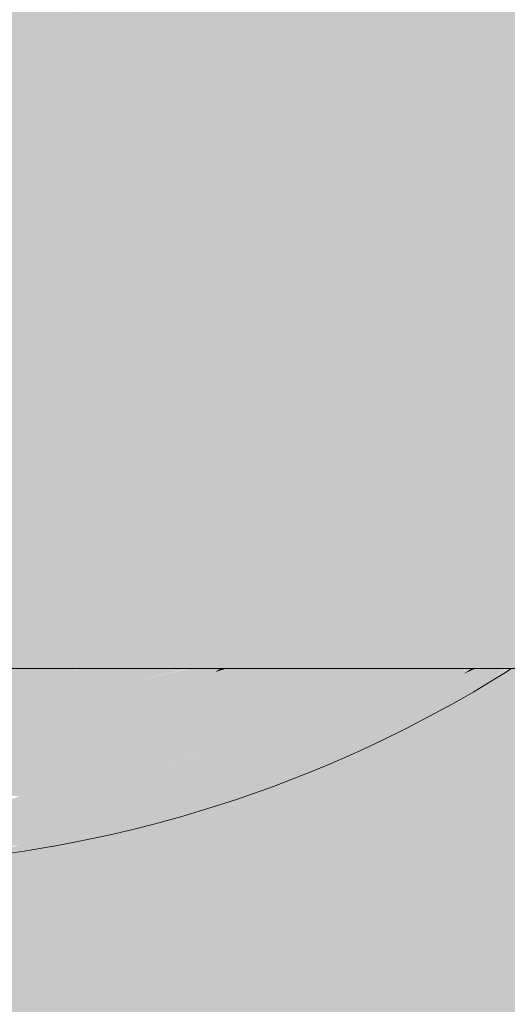
# Model space of a CAD drawing. Units: millimetres. Extents: x 0 to 1367, y 0 to 841.
# Drawn here: x 1097 to 1098, y 527 to 531 of the extents above; entities that cross this region are included whole.
import ezdxf
from ezdxf.xclip import XClip

# ---------------------------------------------------------------- set-up
doc = ezdxf.new("R2010")
doc.units = ezdxf.units.MM
doc.header["$MEASUREMENT"] = 0
doc.header["$XCLIPFRAME"] = 0
doc.layers.add('LOUCAS-METAIS.ARQ', color=7, linetype='Continuous')
doc.layers.add('PAREDE CONSTRUIR', color=7, linetype='Continuous')

# ---------------------------------------------------------------- blocks, each defined once
blk = doc.blocks.new('Drawing_17_17', base_point=(1011.3091, 576.0794))
at = {"layer": 'LOUCAS-METAIS.ARQ', "linetype": 'Continuous', "lineweight": 0, "true_color": 0xffffff}
blk.add_hatch(color=7, dxfattribs=at).paths.add_polyline_path([(1084.9178, 532.6367), (1084.9178, 528.6367), (1104.9178, 528.6367), (1104.9178, 536.6367), (1104.1178, 536.6367), (1104.1178, 532.6367)])
at = {"layer": 'LOUCAS-METAIS.ARQ', "linetype": 'Continuous', "lineweight": 13, "true_color": 0x6b6b6b}
h = blk.add_hatch(dxfattribs=at)
h.set_pattern_fill('cut_stone_0011', color=251, style=0, pattern_type=2)
h.set_pattern_definition([(45, (-9022.0721, 503.6367), (-0.318198052, 0.318198052), [0, -0.3, 0, -0.45]), (110, (-9021.0721, 503.6367), (0.42286168, 0.153909064), [0, -0.22, 0, -0.38])])
h.paths.add_polyline_path([(1084.9178, 532.6367), (1084.9178, 528.6367), (1104.9178, 528.6367), (1104.9178, 536.6367), (1104.1178, 536.6367), (1104.1178, 532.6367)])
at = {"layer": 'LOUCAS-METAIS.ARQ', "linetype": 'Continuous', "lineweight": 0, "true_color": 0xe7f0ff}
for points in [[(1096.355, 528.6317), (1096.226, 528.5674), (1096.5891, 528.5645)], [(1096.355, 528.6317), (1096.7142, 528.6337), (1096.7034, 528.6367), (1096.3644, 528.6367)], [(1096.7142, 528.6337), (1096.355, 528.6317), (1096.5891, 528.5645)], [(1096.7142, 528.6337), (1096.5891, 528.5645), (1096.9272, 528.5845)], [(1096.7559, 528.6367), (1096.7142, 528.6337), (1096.9272, 528.5845), (1097.0133, 528.6367)], [(1096.9272, 528.5845), (1097.0268, 528.5653), (1097.1436, 528.6367)], [(1096.9272, 528.5845), (1097.1377, 528.6367), (1097.0133, 528.6367)], [(1097.1436, 528.6367), (1097.0268, 528.5653), (1097.2428, 528.6235), (1097.1627, 528.6367)], [(1097.2428, 528.6235), (1097.0268, 528.5653), (1097.1222, 528.5493)], [(1097.2428, 528.6235), (1097.1222, 528.5493), (1097.3342, 528.6106)], [(1097.2629, 528.6367), (1097.1627, 528.6367), (1097.2428, 528.6235)], [(1097.2428, 528.6235), (1097.3342, 528.6106), (1097.3737, 528.6367), (1097.2855, 528.6367)], [(1097.2428, 528.6235), (1097.2855, 528.6367), (1097.2629, 528.6367)], [(1097.3342, 528.6106), (1097.4223, 528.6003), (1097.4772, 528.6367), (1097.4137, 528.6367)], [(1097.3342, 528.6106), (1097.4137, 528.6367), (1097.3737, 528.6367)], [(1097.5276, 528.6367), (1097.4223, 528.6003), (1097.5072, 528.5923), (1097.5741, 528.6367)], [(1097.4772, 528.6367), (1097.4223, 528.6003), (1097.5276, 528.6367)], [(1097.5072, 528.5923), (1097.5896, 528.5865), (1097.665, 528.6367), (1097.6299, 528.6367)], [(1097.5072, 528.5923), (1097.6299, 528.6367), (1097.5741, 528.6367)], [(1097.5896, 528.5865), (1097.6698, 528.5829), (1097.7506, 528.6367), (1097.7226, 528.6367)], [(1097.5896, 528.5865), (1097.7226, 528.6367), (1097.665, 528.6367)], [(1097.6698, 528.5829), (1097.748, 528.5812), (1097.8311, 528.6367), (1097.8071, 528.6367)], [(1097.6698, 528.5829), (1097.8071, 528.6367), (1097.7506, 528.6367)], [(1097.8844, 528.6367), (1097.748, 528.5812), (1097.8244, 528.5815), (1097.9068, 528.6367)], [(1097.748, 528.5812), (1097.8844, 528.6367), (1097.8311, 528.6367)], [(1097.9549, 528.6367), (1097.8244, 528.5815), (1097.8991, 528.5839), (1097.9776, 528.6367)], [(1097.9068, 528.6367), (1097.8244, 528.5815), (1097.9549, 528.6367)], [(1098.0191, 528.6367), (1097.8991, 528.5839), (1097.972, 528.5884), (1098.0435, 528.6367)], [(1097.9776, 528.6367), (1097.8991, 528.5839), (1098.0191, 528.6367)], [(1098.179, 528.616), (1097.923, 528.5193), (1098.0597, 528.5395)], [(1098.0431, 528.5951), (1097.923, 528.5193), (1098.179, 528.616)], [(1097.972, 528.5884), (1098.0774, 528.6367), (1098.0435, 528.6367)], [(1097.972, 528.5884), (1098.0431, 528.5951), (1098.1042, 528.6367), (1098.0774, 528.6367)], [(1098.147, 528.6367), (1098.0431, 528.5951), (1098.179, 528.616), (1098.209, 528.6367)], [(1098.0431, 528.5951), (1098.147, 528.6367), (1098.1042, 528.6367)], [(1098.2805, 528.6367), (1098.0597, 528.5395), (1098.1868, 528.5703), (1098.2885, 528.6367)], [(1098.179, 528.616), (1098.0597, 528.5395), (1098.2805, 528.6367), (1098.2619, 528.6367)], [(1098.2236, 528.6367), (1098.179, 528.616), (1098.2619, 528.6367)], [(1098.179, 528.616), (1098.2236, 528.6367), (1098.209, 528.6367)], [(1098.182, 528.538), (1098.2361, 528.5632), (1098.3535, 528.6367)], [(1098.182, 528.538), (1098.3535, 528.6367), (1098.3026, 528.6126)], [(1098.1868, 528.5703), (1098.3155, 528.6367), (1098.2885, 528.6367)], [(1098.1868, 528.5703), (1098.3026, 528.6126), (1098.3388, 528.6367), (1098.3155, 528.6367)], [(1098.2361, 528.5632), (1098.2873, 528.5911), (1098.3593, 528.6367)], [(1098.3537, 528.6367), (1098.2361, 528.5632), (1098.3573, 528.6367)], [(1098.342, 528.6367), (1098.3026, 528.6126), (1098.3529, 528.6367)], [(1096.9272, 528.5845), (1096.5891, 528.5645), (1096.8029, 528.5144)], [(1097.0268, 528.5653), (1096.9272, 528.5845), (1096.8029, 528.5144)], [(1097.3342, 528.6106), (1097.1222, 528.5493), (1097.2136, 528.5363)], [(1097.4223, 528.6003), (1097.3342, 528.6106), (1097.2136, 528.5363)], [(1097.4223, 528.6003), (1097.2136, 528.5363), (1097.3016, 528.5258)], [(1097.4223, 528.6003), (1097.3016, 528.5258), (1097.5072, 528.5923)], [(1097.3016, 528.5258), (1097.3865, 528.5177), (1097.5072, 528.5923)], [(1097.5896, 528.5865), (1097.5072, 528.5923), (1097.3865, 528.5177)], [(1097.5896, 528.5865), (1097.3865, 528.5177), (1097.4688, 528.5119)], [(1097.6698, 528.5829), (1097.5896, 528.5865), (1097.4688, 528.5119)], [(1097.5488, 528.5081), (1097.6698, 528.5829), (1097.4688, 528.5119)], [(1097.748, 528.5812), (1097.6698, 528.5829), (1097.5488, 528.5081)], [(1097.627, 528.5062), (1097.748, 528.5812), (1097.5488, 528.5081)], [(1097.7035, 528.5063), (1097.8244, 528.5815), (1097.627, 528.5062)], [(1097.627, 528.5062), (1097.8244, 528.5815), (1097.748, 528.5812)], [(1097.7784, 528.5085), (1097.8991, 528.5839), (1097.7035, 528.5063)], [(1097.8991, 528.5839), (1097.8244, 528.5815), (1097.7035, 528.5063)], [(1097.972, 528.5884), (1097.7784, 528.5085), (1097.8516, 528.5127)], [(1097.7784, 528.5085), (1097.972, 528.5884), (1097.8991, 528.5839)], [(1097.972, 528.5884), (1097.8516, 528.5127), (1098.0431, 528.5951)], [(1097.8516, 528.5127), (1097.923, 528.5193), (1098.0431, 528.5951)], [(1098.3026, 528.6126), (1098.1868, 528.5703), (1098.065, 528.4965)], [(1098.065, 528.4965), (1098.182, 528.538), (1098.3026, 528.6126)], [(1098.2873, 528.5911), (1098.1126, 528.4914), (1098.1338, 528.5015)], [(1098.2361, 528.5632), (1098.1126, 528.4914), (1098.2873, 528.5911)], [(1096.5891, 528.5645), (1096.226, 528.5674), (1096.4609, 528.4989)], [(1096.4609, 528.4989), (1096.8029, 528.5144), (1096.5891, 528.5645)], [(1097.0268, 528.5653), (1096.8029, 528.5144), (1096.9027, 528.4949)], [(1097.1222, 528.5493), (1097.0268, 528.5653), (1096.9027, 528.4949)], [(1096.9982, 528.4786), (1097.1222, 528.5493), (1096.9027, 528.4949)], [(1096.9982, 528.4786), (1097.2136, 528.5363), (1097.1222, 528.5493)], [(1098.1868, 528.5703), (1097.9369, 528.4663), (1098.065, 528.4965)], [(1098.0597, 528.5395), (1097.9369, 528.4663), (1098.1868, 528.5703)], [(1098.1126, 528.4914), (1098.2361, 528.5632), (1098.0579, 528.4667)], [(1098.2361, 528.5632), (1098.182, 528.538), (1098.0579, 528.4667)], [(1096.4609, 528.4989), (1096.6753, 528.4477), (1096.8029, 528.5144)], [(1096.9027, 528.4949), (1096.8029, 528.5144), (1096.6753, 528.4477)], [(1096.9982, 528.4786), (1097.0897, 528.4654), (1097.2136, 528.5363)], [(1097.2136, 528.5363), (1097.0897, 528.4654), (1097.3016, 528.5258)], [(1097.0897, 528.4654), (1097.1776, 528.4548), (1097.3016, 528.5258)], [(1097.1776, 528.4548), (1097.3865, 528.5177), (1097.3016, 528.5258)], [(1097.3865, 528.5177), (1097.1776, 528.4548), (1097.2624, 528.4466)], [(1097.4688, 528.5119), (1097.3865, 528.5177), (1097.2624, 528.4466)], [(1097.4688, 528.5119), (1097.2624, 528.4466), (1097.3445, 528.4407)], [(1097.4688, 528.5119), (1097.3445, 528.4407), (1097.5488, 528.5081)], [(1097.5488, 528.5081), (1097.3445, 528.4407), (1097.4244, 528.4367)], [(1097.627, 528.5062), (1097.5488, 528.5081), (1097.4244, 528.4367)], [(1097.4244, 528.4367), (1097.5026, 528.4347), (1097.627, 528.5062)], [(1097.5791, 528.4347), (1097.7035, 528.5063), (1097.5026, 528.4347)], [(1097.7035, 528.5063), (1097.627, 528.5062), (1097.5026, 528.4347)], [(1097.6541, 528.4366), (1097.7784, 528.5085), (1097.5791, 528.4347)], [(1097.7784, 528.5085), (1097.7035, 528.5063), (1097.5791, 528.4347)], [(1097.6541, 528.4366), (1097.7276, 528.4406), (1097.8516, 528.5127)], [(1097.7784, 528.5085), (1097.6541, 528.4366), (1097.8516, 528.5127)], [(1097.7276, 528.4406), (1097.923, 528.5193), (1097.8516, 528.5127)], [(1097.7993, 528.4467), (1097.923, 528.5193), (1097.7276, 528.4406)], [(1098.0597, 528.5395), (1097.7993, 528.4467), (1097.9369, 528.4663)], [(1097.7993, 528.4467), (1098.0597, 528.5395), (1097.923, 528.5193)], [(1098.065, 528.4965), (1097.9396, 528.426), (1098.182, 528.538)], [(1098.182, 528.538), (1097.9396, 528.426), (1098.0579, 528.4667)], [(1096.3296, 528.4367), (1096.6753, 528.4477), (1096.4609, 528.4989)], [(1096.7753, 528.4279), (1096.9027, 528.4949), (1096.6753, 528.4477)], [(1096.9027, 528.4949), (1096.7753, 528.4279), (1096.9982, 528.4786)], [(1096.9982, 528.4786), (1096.7753, 528.4279), (1096.8709, 528.4114)], [(1097.0897, 528.4654), (1096.9982, 528.4786), (1096.8709, 528.4114)], [(1098.065, 528.4965), (1097.8104, 528.3966), (1097.9396, 528.426)], [(1097.8104, 528.3966), (1098.065, 528.4965), (1097.9369, 528.4663)], [(1098.0579, 528.4667), (1097.9301, 528.3988), (1098.1126, 528.4914)], [(1098.1126, 528.4914), (1097.9301, 528.3988), (1097.9855, 528.423)], [(1096.3296, 528.4367), (1096.195, 528.378), (1096.5446, 528.3845)], [(1096.6753, 528.4477), (1096.3296, 528.4367), (1096.5446, 528.3845)], [(1096.6753, 528.4477), (1096.5446, 528.3845), (1096.7753, 528.4279)], [(1096.9624, 528.398), (1097.0897, 528.4654), (1096.8709, 528.4114)], [(1096.9624, 528.398), (1097.1776, 528.4548), (1097.0897, 528.4654)], [(1096.9624, 528.398), (1097.0502, 528.3873), (1097.1776, 528.4548)], [(1097.1776, 528.4548), (1097.0502, 528.3873), (1097.2624, 528.4466)], [(1097.0502, 528.3873), (1097.1348, 528.3791), (1097.2624, 528.4466)], [(1097.2624, 528.4466), (1097.1348, 528.3791), (1097.3445, 528.4407)], [(1097.3445, 528.4407), (1097.1348, 528.3791), (1097.2167, 528.3731)], [(1097.4244, 528.4367), (1097.3445, 528.4407), (1097.2167, 528.3731)], [(1097.2965, 528.369), (1097.4244, 528.4367), (1097.2167, 528.3731)], [(1097.4244, 528.4367), (1097.2965, 528.369), (1097.5026, 528.4347)], [(1097.5026, 528.4347), (1097.2965, 528.369), (1097.3746, 528.3669)], [(1097.4511, 528.3666), (1097.5791, 528.4347), (1097.3746, 528.3669)], [(1097.5791, 528.4347), (1097.5026, 528.4347), (1097.3746, 528.3669)], [(1097.6541, 528.4366), (1097.4511, 528.3666), (1097.5262, 528.3683)], [(1097.6541, 528.4366), (1097.5791, 528.4347), (1097.4511, 528.3666)], [(1097.6541, 528.4366), (1097.5262, 528.3683), (1097.7276, 528.4406)], [(1097.7276, 528.4406), (1097.5262, 528.3683), (1097.5999, 528.372)], [(1097.7993, 528.4467), (1097.7276, 528.4406), (1097.5999, 528.372)], [(1097.6719, 528.3778), (1097.7993, 528.4467), (1097.5999, 528.372)], [(1097.9369, 528.4663), (1097.7993, 528.4467), (1097.6719, 528.3778)], [(1097.8104, 528.3966), (1097.9369, 528.4663), (1097.6719, 528.3778)], [(1097.8105, 528.3589), (1098.0579, 528.4667), (1097.9396, 528.426)], [(1098.0579, 528.4667), (1097.8105, 528.3589), (1097.9301, 528.3988)], [(1096.7753, 528.4279), (1096.5446, 528.3845), (1096.6447, 528.3644)], [(1096.8709, 528.4114), (1096.7753, 528.4279), (1096.6447, 528.3644)], [(1096.7403, 528.3477), (1096.8709, 528.4114), (1096.6447, 528.3644)], [(1096.8709, 528.4114), (1096.7403, 528.3477), (1096.9624, 528.398)], [(1096.9624, 528.398), (1096.7403, 528.3477), (1096.8318, 528.3341)], [(1096.9624, 528.398), (1096.8318, 528.3341), (1097.0502, 528.3873)], [(1097.8104, 528.3966), (1097.5408, 528.3125), (1097.6802, 528.3304)], [(1097.8104, 528.3966), (1097.6719, 528.3778), (1097.5408, 528.3125)], [(1097.8105, 528.3589), (1097.6776, 528.2955), (1097.9301, 528.3988)], [(1097.7985, 528.3343), (1097.9301, 528.3988), (1097.6776, 528.2955)], [(1097.6802, 528.3304), (1097.8105, 528.3589), (1097.9396, 528.426)], [(1097.8104, 528.3966), (1097.6802, 528.3304), (1097.9396, 528.426)], [(1097.7985, 528.3343), (1097.9855, 528.423), (1097.9301, 528.3988)], [(1097.7985, 528.3343), (1097.8547, 528.3579), (1097.9855, 528.423), (1097.9649, 528.4132)], [(1096.5446, 528.3845), (1096.195, 528.378), (1096.4106, 528.3249)], [(1096.6447, 528.3644), (1096.5446, 528.3845), (1096.4106, 528.3249)], [(1096.6447, 528.3644), (1096.4106, 528.3249), (1096.5108, 528.3044)], [(1096.6447, 528.3644), (1096.5108, 528.3044), (1096.7403, 528.3477)], [(1097.0502, 528.3873), (1096.8318, 528.3341), (1096.9194, 528.3234)], [(1097.1348, 528.3791), (1097.0502, 528.3873), (1096.9194, 528.3234)], [(1097.0038, 528.3151), (1097.1348, 528.3791), (1096.9194, 528.3234)], [(1097.0038, 528.3151), (1097.2167, 528.3731), (1097.1348, 528.3791)], [(1097.0038, 528.3151), (1097.0854, 528.3091), (1097.2167, 528.3731)], [(1097.2167, 528.3731), (1097.0854, 528.3091), (1097.2965, 528.369)], [(1097.2965, 528.369), (1097.0854, 528.3091), (1097.165, 528.305)], [(1097.3746, 528.3669), (1097.2965, 528.369), (1097.165, 528.305)], [(1097.3746, 528.3669), (1097.165, 528.305), (1097.2429, 528.3027)], [(1097.3746, 528.3669), (1097.2429, 528.3027), (1097.4511, 528.3666)], [(1097.3194, 528.3023), (1097.4511, 528.3666), (1097.2429, 528.3027)], [(1097.5262, 528.3683), (1097.3194, 528.3023), (1097.3946, 528.3037)], [(1097.4511, 528.3666), (1097.3194, 528.3023), (1097.5262, 528.3683)], [(1097.4685, 528.307), (1097.5999, 528.372), (1097.3946, 528.3037)], [(1097.5262, 528.3683), (1097.3946, 528.3037), (1097.5999, 528.372)], [(1097.6719, 528.3778), (1097.4685, 528.307), (1097.5408, 528.3125)], [(1097.5999, 528.372), (1097.4685, 528.307), (1097.6719, 528.3778)], [(1097.8105, 528.3589), (1097.5461, 528.2679), (1097.6776, 528.2955)], [(1097.5461, 528.2679), (1097.8105, 528.3589), (1097.6802, 528.3304)], [(1097.6711, 528.2753), (1097.8547, 528.3579), (1097.7985, 528.3343)], [(1096.4106, 528.3249), (1096.1326, 528.2165), (1096.5108, 528.3044)], [(1096.7403, 528.3477), (1096.5108, 528.3044), (1096.6064, 528.2875)], [(1096.7403, 528.3477), (1096.6064, 528.2875), (1096.8318, 528.3341)], [(1096.6064, 528.2875), (1096.6977, 528.2739), (1096.8318, 528.3341)], [(1096.8318, 528.3341), (1096.6977, 528.2739), (1096.9194, 528.3234)], [(1096.9194, 528.3234), (1096.6977, 528.2739), (1096.7851, 528.2632)], [(1096.9194, 528.3234), (1096.7851, 528.2632), (1097.0038, 528.3151)], [(1097.7985, 528.3343), (1097.3999, 528.1798), (1097.5236, 528.2163)], [(1097.6776, 528.2955), (1097.3999, 528.1798), (1097.7985, 528.3343)], [(1097.5408, 528.3125), (1097.4059, 528.2509), (1097.6802, 528.3304)], [(1097.6802, 528.3304), (1097.4059, 528.2509), (1097.5461, 528.2679)], [(1097.7985, 528.3343), (1097.5236, 528.2163), (1097.6711, 528.2753)], [(1096.5108, 528.3044), (1096.1326, 528.2165), (1096.2329, 528.1956)], [(1096.5108, 528.3044), (1096.2329, 528.1956), (1096.6064, 528.2875)], [(1096.6064, 528.2875), (1096.2329, 528.1956), (1096.3283, 528.1785)], [(1096.3283, 528.1785), (1096.6977, 528.2739), (1096.6064, 528.2875)], [(1096.8692, 528.2549), (1097.0038, 528.3151), (1096.7851, 528.2632)], [(1097.0854, 528.3091), (1097.0038, 528.3151), (1096.8692, 528.2549)], [(1096.8692, 528.2549), (1096.9505, 528.2489), (1097.0854, 528.3091)], [(1096.9505, 528.2489), (1097.1642, 528.305), (1097.0854, 528.3091)], [(1096.9505, 528.2489), (1097.0298, 528.2447), (1097.1642, 528.3048)], [(1097.165, 528.305), (1097.0298, 528.2447), (1097.2429, 528.3027)], [(1097.0298, 528.2447), (1097.1076, 528.2423), (1097.2429, 528.3027)], [(1097.2429, 528.3027), (1097.1076, 528.2423), (1097.3194, 528.3023)], [(1097.3194, 528.3023), (1097.1076, 528.2423), (1097.184, 528.2417)], [(1097.184, 528.2417), (1097.2593, 528.2428), (1097.3946, 528.3037)], [(1097.184, 528.2417), (1097.3946, 528.3037), (1097.3194, 528.3023)], [(1097.3333, 528.2458), (1097.4685, 528.307), (1097.2593, 528.2428)], [(1097.4685, 528.307), (1097.3946, 528.3037), (1097.2593, 528.2428)], [(1097.5461, 528.2679), (1097.266, 528.1545), (1097.6776, 528.2955)], [(1097.3999, 528.1798), (1097.6776, 528.2955), (1097.266, 528.1545)], [(1097.3333, 528.2458), (1097.5408, 528.3125), (1097.4685, 528.307)], [(1097.5408, 528.3125), (1097.3333, 528.2458), (1097.4059, 528.2509)], [(1096.6977, 528.2739), (1096.3283, 528.1785), (1096.4191, 528.1648)], [(1096.7851, 528.2632), (1096.6977, 528.2739), (1096.4191, 528.1648)], [(1096.7851, 528.2632), (1096.4191, 528.1648), (1096.5057, 528.1541)], [(1096.8692, 528.2549), (1096.7851, 528.2632), (1096.5057, 528.1541)], [(1096.5888, 528.1461), (1096.8692, 528.2549), (1096.5057, 528.1541)], [(1096.9505, 528.2489), (1096.8692, 528.2549), (1096.5888, 528.1461)], [(1096.6692, 528.1402), (1096.9505, 528.2489), (1096.5888, 528.1461)], [(1097.0298, 528.2447), (1096.9505, 528.2489), (1096.6692, 528.1402)], [(1097.2593, 528.2428), (1096.9767, 528.133), (1097.3333, 528.2458)], [(1097.3333, 528.2458), (1096.9767, 528.133), (1097.051, 528.1353)], [(1097.4059, 528.2509), (1097.051, 528.1353), (1097.1242, 528.1395)], [(1097.3333, 528.2458), (1097.051, 528.1353), (1097.4059, 528.2509)], [(1097.1242, 528.1395), (1097.266, 528.1545), (1097.5461, 528.2679)], [(1097.4059, 528.2509), (1097.1242, 528.1395), (1097.5461, 528.2679)], [(1096.7478, 528.136), (1097.0298, 528.2447), (1096.6692, 528.1402)], [(1097.1076, 528.2423), (1097.0298, 528.2447), (1096.7478, 528.136)], [(1096.8251, 528.1335), (1097.1076, 528.2423), (1096.7478, 528.136)], [(1096.8251, 528.1335), (1097.184, 528.2417), (1097.1076, 528.2423)], [(1097.184, 528.2417), (1096.8251, 528.1335), (1096.9014, 528.1324)], [(1097.2593, 528.2428), (1096.9014, 528.1324), (1096.9767, 528.133)], [(1096.9014, 528.1324), (1097.2593, 528.2428), (1097.184, 528.2417)], [(1097.1051, 528.0803), (1097.2154, 528.1086), (1097.5236, 528.2163)], [(1097.1051, 528.0803), (1097.5236, 528.2163), (1097.3999, 528.1798)], [(1097.2154, 528.1086), (1097.3194, 528.1421), (1097.5236, 528.2163)], [(1097.3194, 528.1421), (1097.3914, 528.1669), (1097.5236, 528.2163)], [(1097.3999, 528.1798), (1096.9687, 528.0577), (1097.1051, 528.0803)], [(1097.266, 528.1545), (1096.9687, 528.0577), (1097.3999, 528.1798)], [(1096.5057, 528.1541), (1096.2108, 528.0613), (1096.5888, 528.1461)], [(1096.5888, 528.1461), (1096.2108, 528.0613), (1096.2923, 528.0538)], [(1096.5888, 528.1461), (1096.2923, 528.0538), (1096.6692, 528.1402)], [(1096.3711, 528.0482), (1096.6692, 528.1402), (1096.2923, 528.0538)], [(1096.6692, 528.1402), (1096.3711, 528.0482), (1096.7478, 528.136)], [(1096.4486, 528.0442), (1096.7478, 528.136), (1096.3711, 528.0482)], [(1096.8251, 528.1335), (1096.7478, 528.136), (1096.4486, 528.0442)], [(1096.7513, 528.0416), (1097.051, 528.1353), (1096.6766, 528.0401)], [(1096.6766, 528.0401), (1097.051, 528.1353), (1096.9767, 528.133)], [(1096.825, 528.0449), (1097.1242, 528.1395), (1096.7513, 528.0416)], [(1097.051, 528.1353), (1096.7513, 528.0416), (1097.1242, 528.1395)], [(1096.825, 528.0449), (1096.9687, 528.0577), (1097.266, 528.1545)], [(1096.825, 528.0449), (1097.266, 528.1545), (1097.1242, 528.1395)], [(1096.8251, 528.1335), (1096.4486, 528.0442), (1096.5253, 528.0415)], [(1096.5253, 528.0415), (1096.9014, 528.1324), (1096.8251, 528.1335)], [(1096.6013, 528.0401), (1096.9014, 528.1324), (1096.5253, 528.0415)], [(1096.6766, 528.0401), (1096.9767, 528.133), (1096.6013, 528.0401)], [(1096.9014, 528.1324), (1096.6013, 528.0401), (1096.9767, 528.133)], [(1097.2154, 528.1086), (1097.1051, 528.0803), (1097.1166, 528.0791)], [(1097.1051, 528.0803), (1096.9687, 528.0577), (1096.6516, 527.9792)], [(1097.1051, 528.0803), (1096.6516, 527.9792), (1096.7912, 527.9987)], [(1097.1051, 528.0803), (1096.7912, 527.9987), (1097.0168, 528.0517)], [(1097.0168, 528.0517), (1097.1166, 528.0791), (1097.1051, 528.0803)], [(1096.1292, 527.9716), (1096.5253, 528.0415), (1096.4486, 528.0442)], [(1096.1292, 527.9716), (1096.2039, 527.9689), (1096.5253, 528.0415)], [(1096.5253, 528.0415), (1096.2039, 527.9689), (1096.6013, 528.0401)], [(1096.6013, 528.0401), (1096.2039, 527.9689), (1096.2788, 527.9673)], [(1096.6766, 528.0401), (1096.2788, 527.9673), (1096.3539, 527.9666)], [(1096.6766, 528.0401), (1096.6013, 528.0401), (1096.2788, 527.9673)], [(1096.4292, 527.9672), (1096.7513, 528.0416), (1096.3539, 527.9666)], [(1096.3539, 527.9666), (1096.7513, 528.0416), (1096.6766, 528.0401)], [(1096.825, 528.0449), (1096.4292, 527.9672), (1096.5042, 527.9693)], [(1096.4292, 527.9672), (1096.825, 528.0449), (1096.7513, 528.0416)], [(1096.9687, 528.0577), (1096.5042, 527.9693), (1096.6516, 527.9792)], [(1096.5042, 527.9693), (1096.9687, 528.0577), (1096.825, 528.0449)], [(1097.0168, 528.0517), (1096.7912, 527.9987), (1096.9323, 528.0302)], [(1096.7912, 527.9987), (1096.4827, 527.948), (1096.625, 527.9657)], [(1096.6516, 527.9792), (1096.4827, 527.948), (1096.7912, 527.9987)], [(1096.6516, 527.9792), (1096.3328, 527.94), (1096.4827, 527.948)], [(1096.6516, 527.9792), (1096.5042, 527.9693), (1096.3328, 527.94)], [(1096.4827, 527.948), (1096.4086, 527.9336), (1096.625, 527.9657)]]:
    blk.add_hatch(color=7, dxfattribs=at).paths.add_polyline_path(points)
at = {"layer": 'PAREDE CONSTRUIR', "linetype": 'Continuous', "lineweight": 0, "true_color": 0xd8d3ca}
h = blk.add_hatch(color=254, dxfattribs=at)
h.paths.add_polyline_path([(1068.0956, 622.6367), (1068.0956, 508.6367), (1104.9322, 508.6367), (1104.9322, 567.0367), (1104.5322, 567.0367), (1104.5322, 569.0367), (1104.5322, 592.2367), (1104.5322, 594.2367), (1104.9322, 594.2367), (1104.9322, 622.6367)])
h.paths.add_polyline_path([(1084.9178, 532.6367), (1088.7548, 532.6367), (1088.7548, 532.717), (1088.7618, 532.7566), (1088.7815, 532.7919), (1088.8116, 532.8188), (1088.8315, 532.8286), (1088.8528, 532.8346), (1088.8748, 532.8367), (1089.3577, 532.8367), (1089.4132, 532.8367), (1089.7362, 532.8367), (1090.7178, 532.8367), (1094.7302, 532.8367), (1094.7528, 532.8367), (1100.6571, 532.8367), (1100.8347, 532.8367), (1100.8718, 532.8308), (1100.9053, 532.8138), (1100.9318, 532.7873), (1100.9489, 532.7539), (1100.9547, 532.717), (1100.9547, 532.6367), (1101.7701, 532.6367), (1101.7701, 536.4367), (1097.9701, 536.4367), (1097.9701, 537.171), (1101.7701, 537.4367), (1103.3701, 537.4367), (1103.3701, 532.6367), (1104.1178, 532.6367), (1104.1178, 536.6367), (1104.9319, 536.6367), (1104.9319, 528.6367), (1098.3606, 528.6367), (1098.3315, 528.6181), (1098.3002, 528.5988), (1098.2873, 528.5911), (1098.2177, 528.5494), (1098.1338, 528.5015), (1098.0488, 528.4553), (1097.9642, 528.4114), (1097.8706, 528.3653), (1097.8048, 528.3344), (1097.7382, 528.3044), (1097.6711, 528.2753), (1097.6033, 528.2472), (1097.5333, 528.2194), (1097.4626, 528.1926), (1097.3914, 528.1669), (1097.3194, 528.1421), (1097.2154, 528.1086), (1097.1166, 528.0791), (1097.0168, 528.0517), (1096.9323, 528.0302), (1096.8471, 528.0102), (1096.8161, 528.0033), (1096.7192, 527.9833), (1096.625, 527.9657), (1096.5228, 527.9489), (1096.4234, 527.9347), (1096.4118, 527.9313), (1096.4017, 527.9248), (1096.3834, 527.9034), (1096.3692, 527.8863), (1096.3408, 527.8519), (1096.3266, 527.8346), (1096.3084, 527.8091), (1096.2938, 527.7814), (1096.2833, 527.752), (1096.2769, 527.7214), (1096.2748, 527.6901), (1096.2748, 527.4367), (1093.4348, 527.4367), (1093.4348, 527.6901), (1093.4326, 527.7214), (1093.4262, 527.752), (1093.4156, 527.7814), (1093.4012, 527.8091), (1093.3829, 527.8346), (1093.5596, 527.8633), (1093.5391, 527.892), (1093.3119, 527.9205), (1093.303, 527.9284), (1093.292, 527.9334), (1093.1867, 527.9489), (1093.0844, 527.9657), (1092.9903, 527.9833), (1092.8934, 528.0033), (1092.8625, 528.0102), (1092.7772, 528.0302), (1092.6927, 528.0517), (1092.5929, 528.0791), (1092.494, 528.1086), (1092.39, 528.1421), (1092.3181, 528.1669), (1092.2468, 528.1926), (1092.1762, 528.2194), (1092.1062, 528.2472), (1092.0385, 528.2753), (1091.9714, 528.3043), (1091.9048, 528.3343), (1091.839, 528.3653), (1091.747, 528.4105), (1091.7313, 528.4185), (1091.6491, 528.4614), (1091.5681, 528.5058), (1091.4882, 528.5515), (1091.4221, 528.5911), (1091.4094, 528.5987), (1091.378, 528.6181), (1091.3489, 528.6367), (1084.9178, 528.6367)], flags=0)
at = {"layer": 'LOUCAS-METAIS.ARQ', "color": 253, "linetype": 'Continuous', "lineweight": 0, "true_color": 0xb6b6b6}
for p, q in [((1098.3315, 528.6181), (1098.3002, 528.5988)), ((1098.3606, 528.6367), (1098.3315, 528.6181)), ((1098.3002, 528.5988), (1098.2177, 528.5494)), ((1098.2177, 528.5494), (1098.1338, 528.5015)), ((1098.1338, 528.5015), (1098.0488, 528.4553)), ((1098.0488, 528.4553), (1097.9625, 528.4105)), ((1097.9625, 528.4105), (1097.8706, 528.3653)), ((1097.8706, 528.3653), (1097.8048, 528.3344)), ((1097.8048, 528.3344), (1097.7382, 528.3044)), ((1097.7382, 528.3044), (1097.6711, 528.2753)), ((1097.6033, 528.2472), (1097.5333, 528.2194)), ((1097.6711, 528.2753), (1097.6033, 528.2472)), ((1097.5333, 528.2194), (1097.4626, 528.1926)), ((1097.4626, 528.1926), (1097.3914, 528.1669)), ((1097.3194, 528.1421), (1097.2154, 528.1086)), ((1097.3914, 528.1669), (1097.3194, 528.1421)), ((1097.2154, 528.1086), (1097.1166, 528.0791)), ((1097.1166, 528.0791), (1097.0168, 528.0517)), ((1096.9323, 528.0302), (1096.8471, 528.0102)), ((1097.0168, 528.0517), (1096.9323, 528.0302)), ((1096.8161, 528.0033), (1096.7192, 527.9833)), ((1096.8471, 528.0102), (1096.8161, 528.0033)), ((1096.5228, 527.9489), (1096.4234, 527.9347)), ((1096.6251, 527.9657), (1096.5228, 527.9489)), ((1096.6214, 527.9651), (1096.7192, 527.9833)), ((1096.625, 527.9657), (1096.6214, 527.9651)), ((1096.625, 527.9657), (1096.6251, 527.9657))]:
    blk.add_line(p, q, dxfattribs=at)
at = {"layer": 'LOUCAS-METAIS.ARQ', "color": 253, "linetype": 'Continuous', "lineweight": 0, "true_color": 0xb6b6b6, "flags": 128}
blk.add_lwpolyline([(1104.9178, 528.6367), (1104.1178, 528.6367), (1085.7178, 528.6367), (1084.9178, 528.6367)], dxfattribs=at)

msp = doc.modelspace()

# ---------------------------------------------------------------- block references
at = {"color": 64, "linetype": 'Continuous', "lineweight": 0, "true_color": 0x80aa00}
ref = msp.add_blockref('Drawing_17_17', (1011.3091, 576.0794), dxfattribs=at)
XClip(ref).set_block_clipping_path([(909.6859570893, 502.636701604), (1112.9322047619, 649.5221291158)])

doc.saveas('drawing.dxf')
